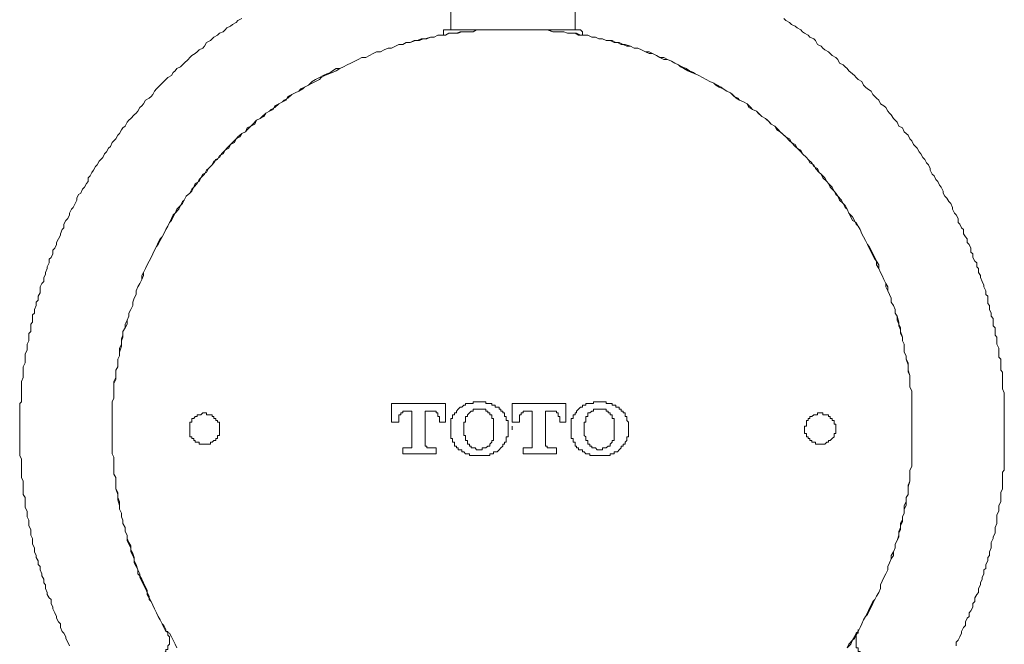
# Model space of a CAD drawing. Units: inches. Extents: x -861 to 344, y -803 to 55.
# Drawn here: x -656 to -606, y -274 to -243 of the extents above; entities that cross this region are included whole.
import ezdxf

# ---------------------------------------------------------------- set-up
doc = ezdxf.new("R2010")
doc.units = ezdxf.units.IN
doc.header["$MEASUREMENT"] = 0
doc.layers.add('图层 1', color=7, linetype='Continuous')

msp = doc.modelspace()

# ---------------------------------------------------------------- linework, layer by layer
at = {"layer": '图层 1', "color": 7, "lineweight": 9}
for points in [[(-633.81, -223.51), (-633.81, -243.105)], [(-627.555, -243.105), (-627.555, -223.51)], [(-644.342, -242.525), (-644.537, -242.625), (-644.626, -242.725), (-644.806, -242.825), (-644.906, -242.915), (-645.096, -243.005), (-645.186, -243.105), (-645.271, -243.205), (-645.466, -243.274), (-645.556, -243.364), (-645.751, -243.464), (-645.84, -243.544), (-645.925, -243.644), (-646.11, -243.744), (-646.215, -243.924), (-646.31, -244.024), (-646.49, -244.114), (-646.59, -244.214), (-646.685, -244.294), (-646.855, -244.394), (-646.955, -244.493), (-647.045, -244.593), (-647.244, -244.773), (-647.324, -244.863), (-647.424, -244.963), (-647.614, -245.053), (-647.704, -245.163), (-647.794, -245.253), (-647.884, -245.403), (-648.074, -245.503), (-648.164, -245.603), (-648.259, -245.703), (-648.353, -245.792), (-648.548, -245.982), (-648.643, -246.072), (-648.733, -246.182), (-648.818, -246.352), (-648.908, -246.452), (-649.003, -246.542), (-649.193, -246.632), (-649.288, -246.832), (-649.378, -246.922), (-649.478, -247.011), (-649.573, -247.201), (-649.662, -247.291), (-649.757, -247.371), (-649.937, -247.561), (-650.032, -247.651), (-650.122, -247.751), (-650.222, -247.951), (-650.327, -248.041), (-650.402, -248.131), (-650.497, -248.32), (-650.587, -248.4), (-650.687, -248.59), (-650.782, -248.68), (-650.871, -248.77), (-650.961, -248.97), (-651.051, -249.06), (-651.151, -249.25), (-651.251, -249.35), (-651.346, -249.529), (-651.436, -249.629), (-651.526, -249.709), (-651.626, -249.889), (-651.706, -249.979), (-651.806, -250.169), (-651.901, -250.279), (-651.986, -250.449), (-652.076, -250.549), (-652.076, -250.738), (-652.17, -250.838), (-652.27, -251.018), (-652.365, -251.118), (-652.455, -251.318), (-652.56, -251.398), (-652.645, -251.568), (-652.645, -251.668), (-652.735, -251.848), (-652.84, -252.047), (-652.915, -252.137), (-653.015, -252.327), (-653.015, -252.417), (-653.11, -252.607), (-653.2, -252.697), (-653.305, -252.887), (-653.305, -253.067), (-653.389, -253.157), (-653.474, -253.366), (-653.474, -253.436), (-653.574, -253.626), (-653.679, -253.806), (-653.679, -253.906), (-653.764, -254.096), (-653.854, -254.186), (-653.854, -254.386), (-653.944, -254.555), (-654.049, -254.645), (-654.049, -254.835), (-654.139, -255.025), (-654.139, -255.115), (-654.229, -255.315), (-654.229, -255.415), (-654.319, -255.575), (-654.319, -255.774), (-654.409, -255.864), (-654.504, -256.044), (-654.504, -256.234), (-654.504, -256.334), (-654.603, -256.504), (-654.603, -256.704), (-654.703, -256.804), (-654.703, -256.984), (-654.788, -257.183), (-654.788, -257.373), (-654.883, -257.453), (-654.883, -257.633), (-654.883, -257.813), (-654.968, -257.913), (-654.968, -258.103), (-654.968, -258.292), (-655.063, -258.392), (-655.063, -258.572), (-655.063, -258.762), (-655.158, -258.932), (-655.158, -259.022), (-655.158, -259.222), (-655.253, -259.412), (-655.253, -259.511), (-655.253, -259.681), (-655.253, -259.861), (-655.353, -260.061), (-655.353, -260.151), (-655.353, -260.341), (-655.353, -260.511), (-655.353, -260.601), (-655.438, -260.8), (-655.438, -260.99), (-655.438, -261.18), (-655.438, -261.28), (-655.438, -261.47), (-655.438, -261.64), (-655.438, -261.83), (-655.528, -261.92), (-655.528, -262.099), (-655.528, -262.299), (-655.528, -262.489), (-655.528, -262.569), (-655.528, -262.769), (-655.528, -262.949), (-655.528, -263.149), (-655.528, -263.239)], [(-608.35, -274.125), (-608.35, -273.94), (-608.256, -273.84), (-608.171, -273.67), (-608.081, -273.475), (-608.081, -273.39), (-607.986, -273.191), (-607.891, -273.091), (-607.891, -272.916), (-607.796, -272.716), (-607.701, -272.636), (-607.701, -272.461), (-607.611, -272.361), (-607.516, -272.166), (-607.516, -271.982), (-607.416, -271.882), (-607.416, -271.702), (-607.321, -271.527), (-607.231, -271.427), (-607.231, -271.237), (-607.136, -271.052), (-607.136, -270.952), (-607.051, -270.767), (-607.051, -270.673), (-606.962, -270.493), (-606.962, -270.298), (-606.867, -270.218), (-606.867, -270.018), (-606.767, -269.833), (-606.767, -269.663), (-606.677, -269.563), (-606.677, -269.384), (-606.587, -269.184), (-606.587, -269.084), (-606.587, -268.909), (-606.487, -268.719), (-606.487, -268.634), (-606.392, -268.444), (-606.392, -268.264), (-606.392, -268.165), (-606.307, -267.965), (-606.307, -267.79), (-606.307, -267.62), (-606.307, -267.52), (-606.202, -267.33), (-606.202, -267.145), (-606.202, -267.045), (-606.112, -266.866), (-606.112, -266.656), (-606.112, -266.496), (-606.112, -266.401), (-606.027, -266.211), (-606.027, -266.021), (-606.027, -265.821), (-606.027, -265.722), (-606.027, -265.567), (-606.027, -265.377), (-605.932, -265.277), (-605.932, -265.087), (-605.932, -264.912), (-605.932, -264.722), (-605.932, -264.612), (-605.932, -264.443), (-605.932, -264.243), (-605.932, -264.058), (-605.932, -263.958), (-605.932, -263.778), (-605.932, -263.598), (-605.932, -263.428), (-605.932, -263.328), (-605.932, -263.149), (-605.932, -262.949), (-605.932, -262.769), (-605.932, -262.669), (-605.932, -262.489), (-605.932, -262.299), (-605.932, -262.099), (-605.932, -261.999), (-605.932, -261.83), (-605.932, -261.64), (-605.932, -261.47), (-605.932, -261.37), (-606.027, -261.18), (-606.027, -260.99), (-606.027, -260.9), (-606.027, -260.701), (-606.027, -260.511), (-606.027, -260.341), (-606.112, -260.241), (-606.112, -260.061), (-606.112, -259.861), (-606.112, -259.681), (-606.202, -259.581), (-606.202, -259.412), (-606.202, -259.222), (-606.202, -259.132), (-606.307, -258.932), (-606.307, -258.762), (-606.307, -258.572), (-606.392, -258.472), (-606.392, -258.292), (-606.392, -258.103), (-606.487, -258.003), (-606.487, -257.813), (-606.487, -257.633), (-606.587, -257.523), (-606.587, -257.373), (-606.677, -257.183), (-606.677, -256.984), (-606.767, -256.884), (-606.767, -256.704), (-606.767, -256.504), (-606.867, -256.424), (-606.867, -256.234), (-606.962, -256.044), (-606.962, -255.954), (-607.051, -255.774), (-607.136, -255.575), (-607.136, -255.475), (-607.231, -255.315), (-607.231, -255.115), (-607.321, -255.025), (-607.321, -254.835), (-607.416, -254.745), (-607.516, -254.555), (-607.516, -254.386), (-607.611, -254.286), (-607.611, -254.096), (-607.701, -253.906), (-607.796, -253.806), (-607.796, -253.626), (-607.891, -253.526), (-607.986, -253.366), (-607.986, -253.157), (-608.081, -253.067), (-608.171, -252.887), (-608.256, -252.797), (-608.256, -252.607), (-608.35, -252.417), (-608.445, -252.327), (-608.54, -252.137), (-608.54, -252.047), (-608.63, -251.848), (-608.72, -251.748), (-608.825, -251.568), (-608.92, -251.468), (-609.005, -251.318), (-609.005, -251.218), (-609.105, -251.018), (-609.19, -250.928), (-609.285, -250.738), (-609.38, -250.639), (-609.465, -250.449), (-609.574, -250.359), (-609.669, -250.169), (-609.669, -250.079), (-609.754, -249.889), (-609.844, -249.799), (-609.934, -249.629), (-610.029, -249.529), (-610.129, -249.35), (-610.219, -249.25), (-610.314, -249.06), (-610.399, -248.97), (-610.499, -248.87), (-610.594, -248.68), (-610.689, -248.59), (-610.779, -248.4), (-610.873, -248.32), (-610.973, -248.23), (-611.053, -248.041), (-611.243, -247.951), (-611.328, -247.751), (-611.423, -247.651), (-611.518, -247.561), (-611.623, -247.371), (-611.718, -247.291), (-611.803, -247.201), (-611.908, -247.011), (-611.993, -246.922), (-612.177, -246.832), (-612.257, -246.632), (-612.362, -246.542), (-612.457, -246.452), (-612.547, -246.352), (-612.647, -246.182), (-612.822, -246.072), (-612.922, -245.982), (-613.022, -245.892), (-613.112, -245.703), (-613.291, -245.603), (-613.396, -245.503), (-613.486, -245.403), (-613.571, -245.313), (-613.761, -245.163), (-613.856, -245.053), (-613.951, -244.963), (-614.046, -244.863), (-614.236, -244.773), (-614.321, -244.593), (-614.411, -244.493), (-614.6, -244.394), (-614.705, -244.294), (-614.78, -244.214), (-614.975, -244.114), (-615.07, -244.024), (-615.16, -243.924), (-615.345, -243.834), (-615.44, -243.644), (-615.53, -243.544), (-615.725, -243.464), (-615.819, -243.364), (-615.999, -243.274), (-616.094, -243.205), (-616.189, -243.105), (-616.369, -243.005), (-616.464, -242.915), (-616.649, -242.825), (-616.754, -242.725), (-616.934, -242.625), (-617.034, -242.525)], [(-613.856, -274.22), (-613.666, -274.03), (-613.571, -273.84), (-613.486, -273.67), (-613.396, -273.475), (-613.291, -273.39), (-613.197, -273.191), (-613.112, -273.011), (-613.022, -272.816), (-612.922, -272.636), (-612.822, -272.461), (-612.732, -272.256), (-612.647, -272.076), (-612.547, -271.882), (-612.457, -271.792), (-612.362, -271.622), (-612.257, -271.427), (-612.177, -271.237), (-612.177, -271.052), (-612.082, -270.862), (-611.993, -270.673), (-611.908, -270.493), (-611.803, -270.298), (-611.803, -270.118), (-611.718, -269.933), (-611.623, -269.743), (-611.518, -269.563), (-611.518, -269.384), (-611.423, -269.184), (-611.423, -268.999), (-611.328, -268.809), (-611.243, -268.544), (-611.243, -268.354), (-611.153, -268.165), (-611.153, -267.965), (-611.053, -267.79), (-611.053, -267.62), (-610.973, -267.43), (-610.973, -267.24), (-610.873, -267.045), (-610.873, -266.866), (-610.873, -266.656), (-610.779, -266.496), (-610.779, -266.211), (-610.779, -266.021), (-610.689, -265.821), (-610.689, -265.637), (-610.689, -265.467), (-610.689, -265.277), (-610.594, -265.087), (-610.594, -264.912), (-610.594, -264.612), (-610.594, -264.443), (-610.594, -264.243), (-610.594, -264.058), (-610.594, -263.868), (-610.594, -263.678), (-610.594, -263.518), (-610.594, -263.239), (-610.594, -263.049), (-610.594, -262.859), (-610.594, -262.669), (-610.594, -262.489), (-610.594, -262.299), (-610.594, -262.099), (-610.594, -261.83), (-610.594, -261.64), (-610.594, -261.47), (-610.594, -261.28), (-610.689, -261.09), (-610.689, -260.9), (-610.689, -260.701), (-610.689, -260.511), (-610.779, -260.241), (-610.779, -260.061), (-610.779, -259.861), (-610.873, -259.681), (-610.873, -259.511), (-610.973, -259.322), (-610.973, -259.132), (-610.973, -258.932), (-611.053, -258.762), (-611.053, -258.572), (-611.153, -258.292), (-611.153, -258.103), (-611.243, -257.913), (-611.328, -257.713), (-611.328, -257.523), (-611.423, -257.373), (-611.423, -257.183), (-611.518, -256.984), (-611.623, -256.804), (-611.623, -256.604), (-611.718, -256.424), (-611.803, -256.234), (-611.908, -256.044), (-611.908, -255.864), (-611.993, -255.675), (-612.082, -255.475), (-612.177, -255.315), (-612.257, -255.115), (-612.362, -254.935), (-612.362, -254.745), (-612.457, -254.555), (-612.547, -254.386), (-612.647, -254.186), (-612.732, -254.006), (-612.822, -253.906), (-612.922, -253.706), (-613.022, -253.526), (-613.112, -253.366), (-613.197, -253.157), (-613.291, -252.977), (-613.396, -252.797), (-613.571, -252.697), (-613.666, -252.507), (-613.761, -252.327), (-613.856, -252.137), (-613.951, -251.948), (-614.046, -251.848), (-614.236, -251.668), (-614.321, -251.468), (-614.411, -251.318), (-614.501, -251.218), (-614.705, -251.018), (-614.78, -250.838), (-614.875, -250.738), (-615.07, -250.549), (-615.16, -250.359), (-615.255, -250.279), (-615.44, -250.079), (-615.53, -249.889), (-615.725, -249.799), (-615.819, -249.629), (-615.904, -249.529), (-616.094, -249.35), (-616.189, -249.16), (-616.369, -249.06), (-616.464, -248.87), (-616.649, -248.77), (-616.754, -248.59), (-616.934, -248.49), (-617.128, -248.32), (-617.218, -248.23), (-617.393, -248.131), (-617.483, -247.951), (-617.678, -247.851), (-617.863, -247.651), (-617.963, -247.561), (-618.148, -247.471), (-618.332, -247.291), (-618.417, -247.201), (-618.612, -247.111), (-618.802, -247.011), (-618.882, -246.832), (-619.077, -246.732), (-619.272, -246.632), (-619.447, -246.542), (-619.631, -246.352), (-619.731, -246.272), (-619.916, -246.182), (-620.101, -246.072), (-620.296, -245.982), (-620.471, -245.892), (-620.556, -245.792), (-620.761, -245.703), (-620.945, -245.603), (-621.13, -245.503), (-621.315, -245.403), (-621.5, -245.313), (-621.685, -245.253), (-621.875, -245.163), (-622.069, -245.053), (-622.244, -244.963), (-622.344, -244.863), (-622.529, -244.773), (-622.704, -244.683), (-622.899, -244.593), (-623.089, -244.493), (-623.279, -244.493), (-623.453, -244.394), (-623.648, -244.294), (-623.828, -244.214), (-624.013, -244.214), (-624.208, -244.114), (-624.388, -244.024), (-624.577, -244.024), (-624.767, -243.924), (-625.037, -243.834), (-625.232, -243.834), (-625.422, -243.744), (-625.592, -243.744), (-625.787, -243.644), (-625.981, -243.644), (-626.166, -243.544), (-626.351, -243.544), (-626.531, -243.464), (-626.711, -243.464), (-626.916, -243.364), (-627.09, -243.364), (-627.38, -243.364), (-627.555, -243.274), (-627.745, -243.274), (-627.93, -243.274), (-628.125, -243.205), (-628.314, -243.205), (-628.489, -243.205), (-628.679, -243.205), (-628.959, -243.105), (-629.154, -243.105), (-629.334, -243.105), (-629.509, -243.105), (-629.708, -243.105), (-629.898, -243.105), (-630.073, -243.105), (-630.263, -243.105), (-630.543, -243.105), (-630.728, -243.105), (-630.922, -243.105), (-631.107, -243.105), (-631.297, -243.105), (-631.482, -243.105), (-631.657, -243.105), (-631.952, -243.105), (-632.131, -243.105), (-632.321, -243.105), (-632.511, -243.105), (-632.691, -243.205), (-632.871, -243.205), (-633.071, -243.205), (-633.345, -243.205), (-633.525, -243.274), (-633.72, -243.274), (-633.905, -243.274), (-634.08, -243.364), (-634.28, -243.364), (-634.46, -243.364), (-634.644, -243.464), (-634.829, -243.464), (-635.109, -243.544), (-635.304, -243.544), (-635.489, -243.644), (-635.664, -243.644), (-635.858, -243.744), (-636.058, -243.744), (-636.233, -243.834), (-636.423, -243.834), (-636.598, -243.924), (-636.793, -244.024), (-636.973, -244.024), (-637.167, -244.114), (-637.352, -244.214), (-637.547, -244.214), (-637.717, -244.294), (-637.907, -244.394), (-638.097, -244.493), (-638.287, -244.493), (-638.476, -244.593), (-638.651, -244.683), (-638.846, -244.773), (-639.026, -244.863), (-639.211, -244.963), (-639.406, -245.053), (-639.595, -245.163), (-639.775, -245.253), (-639.955, -245.313), (-640.16, -245.403), (-640.335, -245.503), (-640.43, -245.603), (-640.62, -245.703), (-640.8, -245.792), (-640.984, -245.892), (-641.184, -245.982), (-641.364, -246.072), (-641.459, -246.182), (-641.644, -246.272), (-641.819, -246.352), (-642.014, -246.542), (-642.203, -246.632), (-642.293, -246.732), (-642.483, -246.832), (-642.678, -247.011), (-642.853, -247.111), (-642.943, -247.201), (-643.133, -247.291), (-643.318, -247.471), (-643.417, -247.561), (-643.602, -247.651), (-643.782, -247.851), (-643.882, -247.951), (-644.062, -248.131), (-644.157, -248.23), (-644.342, -248.32), (-644.537, -248.49), (-644.626, -248.59), (-644.806, -248.77), (-644.906, -248.87), (-645.096, -249.06), (-645.186, -249.16), (-645.366, -249.35), (-645.466, -249.529), (-645.651, -249.629), (-645.751, -249.799), (-645.84, -249.889), (-646.015, -250.079), (-646.11, -250.279), (-646.31, -250.359), (-646.4, -250.549), (-646.49, -250.738), (-646.685, -250.838), (-646.76, -251.018), (-646.855, -251.218), (-646.955, -251.318), (-647.144, -251.468), (-647.244, -251.668), (-647.324, -251.848), (-647.424, -251.948), (-647.614, -252.137), (-647.704, -252.327), (-647.794, -252.507), (-647.884, -252.697), (-647.979, -252.797), (-648.074, -252.977), (-648.164, -253.157), (-648.259, -253.366), (-648.353, -253.526), (-648.448, -253.706), (-648.548, -253.906), (-648.643, -254.006), (-648.733, -254.186), (-648.818, -254.386), (-648.908, -254.555), (-649.003, -254.745), (-649.103, -254.935), (-649.193, -255.115), (-649.288, -255.315), (-649.378, -255.475), (-649.378, -255.675), (-649.478, -255.864), (-649.573, -256.044), (-649.662, -256.234), (-649.662, -256.424), (-649.757, -256.604), (-649.837, -256.804), (-649.837, -256.984), (-649.937, -257.183), (-650.032, -257.373), (-650.032, -257.523), (-650.122, -257.713), (-650.222, -257.913), (-650.222, -258.103), (-650.327, -258.292), (-650.327, -258.572), (-650.402, -258.762), (-650.402, -258.932), (-650.497, -259.132), (-650.497, -259.322), (-650.497, -259.511), (-650.587, -259.681), (-650.587, -259.861), (-650.587, -260.061), (-650.687, -260.241), (-650.687, -260.511), (-650.687, -260.701), (-650.782, -260.9), (-650.782, -261.09), (-650.782, -261.28), (-650.782, -261.47), (-650.782, -261.64), (-650.871, -261.83), (-650.871, -262.099), (-650.871, -262.299), (-650.871, -262.489), (-650.871, -262.669), (-650.871, -262.859), (-650.871, -263.049), (-650.871, -263.239), (-650.871, -263.518), (-650.871, -263.678), (-650.871, -263.868), (-650.871, -264.058), (-650.871, -264.243), (-650.871, -264.443), (-650.782, -264.612), (-650.782, -264.912), (-650.782, -265.087), (-650.782, -265.277), (-650.782, -265.467), (-650.687, -265.637), (-650.687, -265.821), (-650.687, -266.021), (-650.687, -266.211), (-650.587, -266.496), (-650.587, -266.656), (-650.497, -266.866), (-650.497, -267.045), (-650.497, -267.24), (-650.402, -267.43), (-650.402, -267.62), (-650.327, -267.79), (-650.327, -267.965), (-650.222, -268.165), (-650.222, -268.354), (-650.122, -268.544), (-650.122, -268.809), (-650.032, -268.999), (-649.937, -269.184), (-649.937, -269.384), (-649.837, -269.563), (-649.757, -269.743), (-649.757, -269.933), (-649.662, -270.118), (-649.573, -270.298), (-649.478, -270.493), (-649.478, -270.673), (-649.378, -270.862), (-649.288, -271.052), (-649.193, -271.237), (-649.103, -271.427), (-649.003, -271.622), (-649.003, -271.792), (-648.908, -271.882), (-648.818, -272.076), (-648.733, -272.256), (-648.643, -272.461), (-648.548, -272.636), (-648.448, -272.816), (-648.353, -273.011), (-648.259, -273.191), (-648.164, -273.39), (-647.979, -273.475), (-647.884, -273.67), (-647.794, -273.84), (-647.704, -274.03), (-647.614, -274.22)], [(-613.856, -274.22), (-613.666, -274.03), (-613.571, -273.84), (-613.486, -273.67), (-613.396, -273.475), (-613.291, -273.39), (-613.197, -273.191), (-613.112, -273.011), (-613.022, -272.816), (-612.922, -272.636), (-612.822, -272.461), (-612.732, -272.256), (-612.647, -272.076), (-612.547, -271.882), (-612.457, -271.792), (-612.362, -271.622), (-612.257, -271.427), (-612.177, -271.237), (-612.177, -271.052), (-612.082, -270.862), (-611.993, -270.673), (-611.908, -270.493), (-611.803, -270.298), (-611.803, -270.118), (-611.718, -269.933), (-611.623, -269.743), (-611.518, -269.563), (-611.518, -269.384), (-611.423, -269.184), (-611.423, -268.999), (-611.328, -268.809), (-611.243, -268.544), (-611.243, -268.354), (-611.153, -268.165), (-611.153, -267.965), (-611.053, -267.79), (-611.053, -267.62), (-610.973, -267.43), (-610.973, -267.24), (-610.873, -267.045), (-610.873, -266.866), (-610.873, -266.656), (-610.779, -266.496), (-610.779, -266.211), (-610.779, -266.021), (-610.689, -265.821), (-610.689, -265.637), (-610.689, -265.467), (-610.689, -265.277), (-610.594, -265.087), (-610.594, -264.912), (-610.594, -264.612), (-610.594, -264.443), (-610.594, -264.243), (-610.594, -264.058), (-610.594, -263.868), (-610.594, -263.678), (-610.594, -263.518), (-610.594, -263.239), (-610.594, -263.049), (-610.594, -262.859), (-610.594, -262.669), (-610.594, -262.489), (-610.594, -262.299), (-610.594, -262.099), (-610.594, -261.83), (-610.594, -261.64), (-610.594, -261.47), (-610.594, -261.28), (-610.689, -261.09), (-610.689, -260.9), (-610.689, -260.701), (-610.689, -260.511), (-610.779, -260.241), (-610.779, -260.061), (-610.779, -259.861), (-610.873, -259.681), (-610.873, -259.511), (-610.973, -259.322), (-610.973, -259.132), (-610.973, -258.932), (-611.053, -258.762), (-611.053, -258.572), (-611.153, -258.292), (-611.153, -258.103), (-611.243, -257.913), (-611.328, -257.713), (-611.328, -257.523), (-611.423, -257.373), (-611.423, -257.183), (-611.518, -256.984), (-611.623, -256.804), (-611.623, -256.604), (-611.718, -256.424), (-611.803, -256.234), (-611.908, -256.044), (-611.908, -255.864), (-611.993, -255.675), (-612.082, -255.475), (-612.177, -255.315), (-612.257, -255.115), (-612.362, -254.935), (-612.362, -254.745), (-612.457, -254.555), (-612.547, -254.386), (-612.647, -254.186), (-612.732, -254.006), (-612.822, -253.906), (-612.922, -253.706), (-613.022, -253.526), (-613.112, -253.366), (-613.197, -253.157), (-613.291, -252.977), (-613.396, -252.797), (-613.571, -252.697), (-613.666, -252.507), (-613.761, -252.327), (-613.856, -252.137), (-613.951, -251.948), (-614.046, -251.848), (-614.236, -251.668), (-614.321, -251.468), (-614.411, -251.318), (-614.501, -251.218), (-614.705, -251.018), (-614.78, -250.838), (-614.875, -250.738), (-615.07, -250.549), (-615.16, -250.359), (-615.255, -250.279), (-615.44, -250.079), (-615.53, -249.889), (-615.725, -249.799), (-615.819, -249.629), (-615.904, -249.529), (-616.094, -249.35), (-616.189, -249.16), (-616.369, -249.06), (-616.464, -248.87), (-616.649, -248.77), (-616.754, -248.59), (-616.934, -248.49), (-617.128, -248.32), (-617.218, -248.23), (-617.393, -248.131), (-617.483, -247.951), (-617.678, -247.851), (-617.863, -247.651), (-617.963, -247.561), (-618.148, -247.471), (-618.332, -247.291), (-618.417, -247.201), (-618.612, -247.111), (-618.802, -247.011), (-618.882, -246.832), (-619.077, -246.732), (-619.272, -246.632), (-619.447, -246.542), (-619.631, -246.352), (-619.731, -246.272), (-619.916, -246.182), (-620.101, -246.072), (-620.296, -245.982), (-620.471, -245.892), (-620.556, -245.792), (-620.761, -245.703), (-620.945, -245.603), (-621.13, -245.503), (-621.315, -245.403), (-621.5, -245.313), (-621.685, -245.253), (-621.875, -245.163), (-622.069, -245.053), (-622.244, -244.963), (-622.344, -244.863), (-622.529, -244.773), (-622.704, -244.683), (-622.899, -244.593), (-623.089, -244.493), (-623.279, -244.493), (-623.453, -244.394), (-623.648, -244.294), (-623.828, -244.214), (-624.013, -244.214), (-624.208, -244.114), (-624.388, -244.024), (-624.577, -244.024), (-624.767, -243.924), (-625.037, -243.834), (-625.232, -243.834), (-625.422, -243.744), (-625.592, -243.744), (-625.787, -243.644), (-625.981, -243.644), (-626.166, -243.544), (-626.351, -243.544), (-626.531, -243.464), (-626.711, -243.464), (-626.916, -243.364), (-627.09, -243.364), (-627.38, -243.364), (-627.555, -243.274), (-627.745, -243.274), (-627.93, -243.274), (-628.125, -243.205), (-628.314, -243.205), (-628.489, -243.205), (-628.679, -243.205), (-628.959, -243.105), (-629.154, -243.105), (-629.334, -243.105), (-629.509, -243.105), (-629.708, -243.105), (-629.898, -243.105), (-630.073, -243.105), (-630.263, -243.105), (-630.543, -243.105), (-630.728, -243.105), (-630.922, -243.105), (-631.107, -243.105), (-631.297, -243.105), (-631.482, -243.105), (-631.657, -243.105), (-631.952, -243.105), (-632.131, -243.105), (-632.321, -243.105), (-632.511, -243.105), (-632.691, -243.205), (-632.871, -243.205), (-633.071, -243.205), (-633.345, -243.205), (-633.525, -243.274), (-633.72, -243.274), (-633.905, -243.274), (-634.08, -243.364), (-634.28, -243.364), (-634.46, -243.364), (-634.644, -243.464), (-634.829, -243.464), (-635.109, -243.544), (-635.304, -243.544), (-635.489, -243.644), (-635.664, -243.644), (-635.858, -243.744), (-636.058, -243.744), (-636.233, -243.834), (-636.423, -243.834), (-636.598, -243.924), (-636.793, -244.024), (-636.973, -244.024), (-637.167, -244.114), (-637.352, -244.214), (-637.547, -244.214), (-637.717, -244.294), (-637.907, -244.394), (-638.097, -244.493), (-638.287, -244.493), (-638.476, -244.593), (-638.651, -244.683), (-638.846, -244.773), (-639.026, -244.863), (-639.211, -244.963), (-639.406, -245.053), (-639.595, -245.163), (-639.775, -245.253), (-639.955, -245.313), (-640.16, -245.403), (-640.335, -245.503), (-640.43, -245.603), (-640.62, -245.703), (-640.8, -245.792), (-640.984, -245.892), (-641.184, -245.982), (-641.364, -246.072), (-641.459, -246.182), (-641.644, -246.272), (-641.819, -246.352), (-642.014, -246.542), (-642.203, -246.632), (-642.293, -246.732), (-642.483, -246.832), (-642.678, -247.011), (-642.853, -247.111), (-642.943, -247.201), (-643.133, -247.291), (-643.318, -247.471), (-643.417, -247.561), (-643.602, -247.651), (-643.782, -247.851), (-643.882, -247.951), (-644.062, -248.131), (-644.157, -248.23), (-644.342, -248.32), (-644.537, -248.49), (-644.626, -248.59), (-644.806, -248.77), (-644.906, -248.87), (-645.096, -249.06), (-645.186, -249.16), (-645.366, -249.35), (-645.466, -249.529), (-645.651, -249.629), (-645.751, -249.799), (-645.84, -249.889), (-646.015, -250.079), (-646.11, -250.279), (-646.31, -250.359), (-646.4, -250.549), (-646.49, -250.738), (-646.685, -250.838), (-646.76, -251.018), (-646.855, -251.218), (-646.955, -251.318), (-647.144, -251.468), (-647.244, -251.668), (-647.324, -251.848), (-647.424, -251.948), (-647.614, -252.137), (-647.704, -252.327), (-647.794, -252.507), (-647.884, -252.697), (-647.979, -252.797), (-648.074, -252.977), (-648.164, -253.157), (-648.259, -253.366), (-648.353, -253.526), (-648.448, -253.706), (-648.548, -253.906), (-648.643, -254.006), (-648.733, -254.186), (-648.818, -254.386), (-648.908, -254.555), (-649.003, -254.745), (-649.103, -254.935), (-649.193, -255.115), (-649.288, -255.315), (-649.378, -255.475), (-649.378, -255.675), (-649.478, -255.864), (-649.573, -256.044), (-649.662, -256.234), (-649.662, -256.424), (-649.757, -256.604), (-649.837, -256.804), (-649.837, -256.984), (-649.937, -257.183), (-650.032, -257.373), (-650.032, -257.523), (-650.122, -257.713), (-650.222, -257.913), (-650.222, -258.103), (-650.327, -258.292), (-650.327, -258.572), (-650.402, -258.762), (-650.402, -258.932), (-650.497, -259.132), (-650.497, -259.322), (-650.497, -259.511), (-650.587, -259.681), (-650.587, -259.861), (-650.587, -260.061), (-650.687, -260.241), (-650.687, -260.511), (-650.687, -260.701), (-650.782, -260.9), (-650.782, -261.09), (-650.782, -261.28), (-650.782, -261.47), (-650.782, -261.64), (-650.871, -261.83), (-650.871, -262.099), (-650.871, -262.299), (-650.871, -262.489), (-650.871, -262.669), (-650.871, -262.859), (-650.871, -263.049), (-650.871, -263.239), (-650.871, -263.518), (-650.871, -263.678), (-650.871, -263.868), (-650.871, -264.058), (-650.871, -264.243), (-650.871, -264.443), (-650.782, -264.612), (-650.782, -264.912), (-650.782, -265.087), (-650.782, -265.277), (-650.782, -265.467), (-650.687, -265.637), (-650.687, -265.821), (-650.687, -266.021), (-650.687, -266.211), (-650.587, -266.496), (-650.587, -266.656), (-650.497, -266.866), (-650.497, -267.045), (-650.497, -267.24), (-650.402, -267.43), (-650.402, -267.62), (-650.327, -267.79), (-650.327, -267.965), (-650.222, -268.165), (-650.222, -268.354), (-650.122, -268.544), (-650.122, -268.809), (-650.032, -268.999), (-649.937, -269.184), (-649.937, -269.384), (-649.837, -269.563), (-649.757, -269.743), (-649.757, -269.933), (-649.662, -270.118), (-649.573, -270.298), (-649.478, -270.493), (-649.478, -270.673), (-649.378, -270.862), (-649.288, -271.052), (-649.193, -271.237), (-649.103, -271.427), (-649.003, -271.622), (-649.003, -271.792), (-648.908, -271.882), (-648.818, -272.076), (-648.733, -272.256), (-648.643, -272.461), (-648.548, -272.636), (-648.448, -272.816), (-648.353, -273.011), (-648.259, -273.191), (-648.164, -273.39), (-647.979, -273.475), (-647.884, -273.67), (-647.794, -273.84), (-647.704, -274.03), (-647.614, -274.22)], [(-613.856, -274.22), (-613.761, -274.03), (-613.571, -273.84), (-613.486, -273.75), (-613.396, -273.575), (-613.291, -273.39), (-613.197, -273.191), (-613.112, -273.011), (-613.022, -272.816), (-612.922, -272.636), (-612.822, -272.541), (-612.732, -272.361), (-612.647, -272.166), (-612.547, -271.982), (-612.457, -271.792), (-612.362, -271.622), (-612.257, -271.427), (-612.177, -271.237), (-612.177, -271.052), (-612.082, -270.862), (-611.993, -270.673), (-611.908, -270.493), (-611.803, -270.298), (-611.803, -270.118), (-611.718, -269.933), (-611.623, -269.743), (-611.623, -269.563), (-611.518, -269.384), (-611.423, -269.184), (-611.423, -268.999), (-611.328, -268.809), (-611.243, -268.634), (-611.243, -268.444), (-611.153, -268.264), (-611.153, -268.075), (-611.053, -267.87), (-611.053, -267.62), (-610.973, -267.43), (-610.973, -267.24), (-610.973, -267.045), (-610.873, -266.866), (-610.873, -266.656), (-610.779, -266.496), (-610.779, -266.301), (-610.779, -266.111), (-610.689, -265.821), (-610.689, -265.637), (-610.689, -265.467), (-610.689, -265.277), (-610.594, -265.087), (-610.594, -264.912), (-610.594, -264.722), (-610.594, -264.532), (-610.594, -264.243), (-610.594, -264.058), (-610.594, -263.868), (-610.594, -263.678), (-610.594, -263.518), (-610.594, -263.328), (-610.594, -263.149), (-610.594, -262.859), (-610.594, -262.669), (-610.594, -262.489), (-610.594, -262.299), (-610.594, -262.099), (-610.594, -261.92), (-610.594, -261.73), (-610.594, -261.56), (-610.594, -261.28), (-610.689, -261.09), (-610.689, -260.9), (-610.689, -260.701), (-610.689, -260.511), (-610.779, -260.341), (-610.779, -260.151), (-610.779, -259.961), (-610.873, -259.681), (-610.873, -259.511), (-610.973, -259.322), (-610.973, -259.132), (-610.973, -258.932), (-611.053, -258.762), (-611.053, -258.572), (-611.153, -258.392), (-611.153, -258.203), (-611.243, -258.003), (-611.243, -257.813), (-611.328, -257.523), (-611.423, -257.373), (-611.423, -257.183), (-611.518, -256.984), (-611.623, -256.804), (-611.623, -256.604), (-611.718, -256.424), (-611.803, -256.234), (-611.803, -256.044), (-611.908, -255.864), (-611.993, -255.675), (-612.082, -255.475), (-612.177, -255.315), (-612.257, -255.115), (-612.257, -254.935), (-612.362, -254.745), (-612.457, -254.645), (-612.547, -254.456), (-612.647, -254.286), (-612.732, -254.096), (-612.822, -253.906), (-612.922, -253.706), (-613.022, -253.526), (-613.112, -253.366), (-613.197, -253.157), (-613.291, -252.977), (-613.396, -252.887), (-613.486, -252.697), (-613.571, -252.507), (-613.761, -252.327), (-613.856, -252.137), (-613.951, -252.047), (-614.046, -251.848), (-614.141, -251.668), (-614.321, -251.468), (-614.411, -251.398), (-614.501, -251.218), (-614.6, -251.018), (-614.78, -250.838), (-614.875, -250.738), (-614.975, -250.549), (-615.16, -250.359), (-615.255, -250.279), (-615.345, -250.079), (-615.53, -249.979), (-615.63, -249.799), (-615.819, -249.629), (-615.904, -249.529), (-616.094, -249.35), (-616.189, -249.25), (-616.369, -249.06), (-616.464, -248.97), (-616.649, -248.77), (-616.754, -248.68), (-616.934, -248.49), (-617.034, -248.4), (-617.218, -248.23), (-617.298, -248.131), (-617.483, -247.951), (-617.678, -247.851), (-617.768, -247.751), (-617.963, -247.561), (-618.148, -247.471), (-618.238, -247.371), (-618.417, -247.201), (-618.612, -247.111), (-618.707, -247.011), (-618.882, -246.832), (-619.077, -246.732), (-619.272, -246.632), (-619.347, -246.542), (-619.547, -246.452), (-619.731, -246.272), (-619.916, -246.182), (-620.101, -246.072), (-620.201, -245.982), (-620.381, -245.892), (-620.556, -245.792), (-620.761, -245.703), (-620.945, -245.603), (-621.13, -245.503), (-621.315, -245.403), (-621.5, -245.313), (-621.59, -245.253), (-621.79, -245.163), (-621.965, -245.053), (-622.154, -244.963), (-622.344, -244.863), (-622.529, -244.773), (-622.704, -244.683), (-622.899, -244.593), (-623.089, -244.593), (-623.279, -244.493), (-623.453, -244.394), (-623.648, -244.294), (-623.828, -244.294), (-624.013, -244.214), (-624.208, -244.114), (-624.388, -244.024), (-624.577, -244.024), (-624.767, -243.924), (-624.952, -243.924), (-625.137, -243.834), (-625.332, -243.744), (-625.502, -243.744), (-625.692, -243.644), (-625.981, -243.644), (-626.166, -243.544), (-626.351, -243.544), (-626.531, -243.464), (-626.711, -243.464), (-626.916, -243.364), (-627.09, -243.364), (-627.285, -243.364), (-627.475, -243.274), (-627.65, -243.274), (-627.93, -243.274), (-628.125, -243.205), (-628.314, -243.205), (-628.489, -243.205), (-628.679, -243.205), (-628.864, -243.105), (-629.049, -243.105), (-629.244, -243.105), (-629.509, -243.105), (-629.708, -243.105), (-629.898, -243.105), (-630.073, -243.105), (-630.263, -243.105), (-630.453, -243.105), (-630.638, -243.105), (-630.922, -243.105), (-631.107, -243.105), (-631.297, -243.105), (-631.482, -243.105), (-631.657, -243.105), (-631.847, -243.105), (-632.047, -243.105), (-632.321, -243.105), (-632.511, -243.105), (-632.691, -243.205), (-632.871, -243.205), (-633.071, -243.205), (-633.251, -243.205), (-633.44, -243.274), (-633.62, -243.274), (-633.905, -243.274), (-634.08, -243.364), (-634.28, -243.364), (-634.46, -243.364), (-634.644, -243.464), (-634.829, -243.464), (-635.024, -243.544), (-635.204, -243.544), (-635.394, -243.644), (-635.584, -243.644), (-635.858, -243.744), (-636.058, -243.744), (-636.233, -243.834), (-636.423, -243.834), (-636.598, -243.924), (-636.793, -244.024), (-636.973, -244.024), (-637.167, -244.114), (-637.352, -244.214), (-637.547, -244.214), (-637.717, -244.294), (-637.907, -244.394), (-638.097, -244.493), (-638.287, -244.493), (-638.476, -244.593), (-638.651, -244.683), (-638.846, -244.773), (-639.026, -244.863), (-639.211, -244.963), (-639.406, -245.053), (-639.595, -245.053), (-639.775, -245.163), (-639.87, -245.253), (-640.06, -245.313), (-640.235, -245.403), (-640.43, -245.503), (-640.62, -245.603), (-640.8, -245.703), (-640.984, -245.892), (-641.184, -245.982), (-641.274, -246.072), (-641.459, -246.182), (-641.644, -246.272), (-641.819, -246.352), (-642.014, -246.452), (-642.113, -246.632), (-642.293, -246.732), (-642.483, -246.832), (-642.678, -246.922), (-642.753, -247.111), (-642.943, -247.201), (-643.133, -247.291), (-643.228, -247.471), (-643.417, -247.561), (-643.602, -247.651), (-643.687, -247.851), (-643.882, -247.951), (-644.062, -248.041), (-644.157, -248.23), (-644.342, -248.32), (-644.437, -248.49), (-644.626, -248.59), (-644.716, -248.77), (-644.906, -248.87), (-644.996, -249.06), (-645.186, -249.16), (-645.271, -249.35), (-645.466, -249.43), (-645.556, -249.629), (-645.751, -249.709), (-645.84, -249.889), (-646.015, -250.079), (-646.11, -250.169), (-646.215, -250.359), (-646.4, -250.549), (-646.49, -250.639), (-646.59, -250.838), (-646.76, -251.018), (-646.855, -251.118), (-646.955, -251.318), (-647.144, -251.468), (-647.244, -251.668), (-647.324, -251.748), (-647.424, -251.948), (-647.514, -252.137), (-647.704, -252.327), (-647.794, -252.417), (-647.884, -252.607), (-647.979, -252.797), (-648.074, -252.977), (-648.164, -253.157), (-648.259, -253.366), (-648.353, -253.526), (-648.448, -253.626), (-648.548, -253.806), (-648.643, -254.006), (-648.733, -254.186), (-648.818, -254.386), (-648.908, -254.555), (-649.003, -254.745), (-649.103, -254.935), (-649.193, -255.115), (-649.288, -255.315), (-649.288, -255.475), (-649.378, -255.675), (-649.478, -255.864), (-649.573, -256.044), (-649.662, -256.234), (-649.662, -256.424), (-649.757, -256.604), (-649.837, -256.804), (-649.837, -256.984), (-649.937, -257.183), (-650.032, -257.373), (-650.032, -257.523), (-650.122, -257.713), (-650.122, -257.913), (-650.222, -258.103), (-650.327, -258.292), (-650.327, -258.472), (-650.402, -258.662), (-650.402, -258.852), (-650.402, -259.022), (-650.497, -259.322), (-650.497, -259.511), (-650.587, -259.681), (-650.587, -259.861), (-650.587, -260.061), (-650.687, -260.241), (-650.687, -260.441), (-650.687, -260.601), (-650.782, -260.8), (-650.782, -261.09), (-650.782, -261.28), (-650.782, -261.47), (-650.782, -261.64), (-650.871, -261.83), (-650.871, -261.999), (-650.871, -262.199), (-650.871, -262.489), (-650.871, -262.669), (-650.871, -262.859), (-650.871, -263.049), (-650.871, -263.239), (-650.871, -263.428), (-650.871, -263.598), (-650.871, -263.868), (-650.871, -264.058), (-650.871, -264.243), (-650.871, -264.443), (-650.782, -264.612), (-650.782, -264.812), (-650.782, -264.997), (-650.782, -265.177), (-650.782, -265.467), (-650.687, -265.637), (-650.687, -265.821), (-650.687, -266.021), (-650.687, -266.211), (-650.587, -266.401), (-650.587, -266.586), (-650.587, -266.766), (-650.497, -267.045), (-650.497, -267.24), (-650.402, -267.43), (-650.402, -267.62), (-650.327, -267.79), (-650.327, -267.965), (-650.222, -268.165), (-650.222, -268.354), (-650.122, -268.544), (-650.122, -268.719), (-650.032, -268.909), (-649.937, -269.084), (-649.937, -269.294), (-649.837, -269.474), (-649.757, -269.663), (-649.757, -269.833), (-649.662, -270.018), (-649.573, -270.298), (-649.573, -270.493), (-649.478, -270.593), (-649.378, -270.767), (-649.288, -270.952), (-649.193, -271.147), (-649.103, -271.327), (-649.103, -271.527), (-649.003, -271.702), (-648.908, -271.882), (-648.818, -272.076), (-648.733, -272.256), (-648.643, -272.461), (-648.548, -272.636), (-648.448, -272.816), (-648.353, -273.011), (-648.259, -273.091), (-648.164, -273.29)], [(-633.995, -243.105), (-634.08, -243.105), (-634.175, -243.105), (-634.175, -243.205), (-634.175, -243.274)], [(-634.175, -243.274), (-634.175, -243.364)], [(-627.38, -243.105), (-633.995, -243.105)], [(-627.185, -243.274), (-627.185, -243.205), (-627.285, -243.105), (-627.38, -243.105)], [(-627.185, -243.364), (-627.185, -243.274)], [(-655.528, -263.239), (-655.528, -263.428), (-655.528, -263.598), (-655.528, -263.678), (-655.528, -263.868), (-655.528, -264.058), (-655.528, -264.243), (-655.528, -264.343), (-655.528, -264.532), (-655.438, -264.722), (-655.438, -264.912), (-655.438, -264.997), (-655.438, -265.177), (-655.438, -265.377), (-655.438, -265.567), (-655.438, -265.637), (-655.353, -265.821), (-655.353, -266.021), (-655.353, -266.211), (-655.353, -266.301), (-655.353, -266.496), (-655.253, -266.656), (-655.253, -266.766), (-655.253, -266.956), (-655.253, -267.145), (-655.158, -267.33), (-655.158, -267.43), (-655.158, -267.62), (-655.063, -267.79), (-655.063, -267.965), (-655.063, -268.075), (-654.968, -268.264), (-654.968, -268.444), (-654.968, -268.544), (-654.883, -268.719), (-654.883, -268.909), (-654.883, -268.999), (-654.788, -269.184), (-654.788, -269.384), (-654.703, -269.563), (-654.703, -269.663), (-654.603, -269.833), (-654.603, -270.018), (-654.504, -270.118), (-654.504, -270.298), (-654.409, -270.493), (-654.409, -270.593), (-654.319, -270.767), (-654.319, -270.952), (-654.229, -271.052), (-654.229, -271.237), (-654.139, -271.427), (-654.139, -271.527), (-654.049, -271.702), (-653.944, -271.792), (-653.944, -271.982), (-653.854, -272.166), (-653.854, -272.256), (-653.764, -272.461), (-653.679, -272.636), (-653.679, -272.716), (-653.574, -272.916), (-653.474, -273.011), (-653.474, -273.191), (-653.389, -273.39), (-653.305, -273.475), (-653.2, -273.67), (-653.2, -273.75), (-653.11, -273.94), (-653.015, -274.125)], [(-648.353, -274.594), (-648.259, -274.594), (-648.259, -274.5), (-648.164, -274.405), (-648.164, -274.31), (-648.074, -274.31), (-648.074, -274.22), (-648.074, -274.125), (-647.979, -274.03), (-647.979, -273.94), (-647.979, -273.84), (-647.979, -273.75), (-647.979, -273.67), (-648.074, -273.575), (-648.074, -273.475), (-648.074, -273.39), (-648.164, -273.39), (-648.164, -273.29)], [(-613.291, -273.29), (-613.291, -273.39), (-613.291, -273.475), (-613.396, -273.475), (-613.396, -273.575), (-613.396, -273.67), (-613.396, -273.75), (-613.396, -273.84), (-613.396, -273.94), (-613.396, -274.03), (-613.396, -274.125), (-613.396, -274.22), (-613.291, -274.22), (-613.291, -274.31), (-613.291, -274.405), (-613.197, -274.405), (-613.197, -274.5), (-613.112, -274.5), (-613.112, -274.594), (-613.022, -274.594)]]:
    msp.add_lwpolyline(points, dxfattribs=at)
at = {"layer": '图层 1', "color": 7, "lineweight": 5}
for points in [[(-632.406, -261.83), (-632.511, -261.83), (-632.586, -261.83), (-632.691, -261.83), (-632.691, -261.92), (-632.781, -261.92), (-632.871, -261.92), (-632.971, -261.92), (-633.071, -261.92), (-633.071, -261.999), (-633.156, -261.999), (-633.251, -262.099), (-633.345, -262.099), (-633.44, -262.199)], [(-631.382, -262.199), (-631.382, -262.099), (-631.482, -262.099), (-631.572, -262.099), (-631.572, -261.999), (-631.657, -261.999), (-631.747, -261.999), (-631.747, -261.92), (-631.847, -261.92), (-631.952, -261.92), (-632.047, -261.92), (-632.047, -261.83), (-632.131, -261.83), (-632.231, -261.83), (-632.321, -261.83), (-632.406, -261.83)], [(-626.351, -261.83), (-626.441, -261.83), (-626.531, -261.83), (-626.626, -261.83), (-626.626, -261.92), (-626.711, -261.92), (-626.816, -261.92), (-626.916, -261.92), (-627.006, -261.92), (-627.006, -261.999), (-627.09, -261.999), (-627.185, -261.999), (-627.185, -262.099), (-627.285, -262.099), (-627.38, -262.199)], [(-625.332, -262.199), (-625.332, -262.099), (-625.422, -262.099), (-625.502, -262.099), (-625.502, -261.999), (-625.592, -261.999), (-625.692, -261.999), (-625.692, -261.92), (-625.787, -261.92), (-625.886, -261.92), (-625.981, -261.92), (-625.981, -261.83), (-626.071, -261.83), (-626.166, -261.83), (-626.261, -261.83), (-626.351, -261.83)], [(-634.08, -261.92), (-636.793, -261.92)], [(-636.793, -261.92), (-636.793, -262.859)], [(-636.423, -262.769), (-636.423, -262.669), (-636.423, -262.569), (-636.423, -262.489), (-636.323, -262.489), (-636.323, -262.389), (-636.233, -262.389), (-636.233, -262.299), (-636.143, -262.299), (-636.058, -262.299)], [(-636.058, -262.299), (-635.769, -262.299)], [(-635.769, -262.299), (-635.769, -263.958)], [(-635.109, -263.958), (-635.109, -262.299)], [(-635.109, -262.299), (-634.829, -262.299)], [(-634.829, -262.299), (-634.739, -262.299), (-634.644, -262.299), (-634.555, -262.299), (-634.555, -262.389), (-634.46, -262.389), (-634.46, -262.489), (-634.46, -262.569), (-634.375, -262.569), (-634.375, -262.669), (-634.375, -262.769)], [(-634.08, -262.859), (-634.08, -261.92)], [(-633.44, -262.199), (-633.525, -262.299), (-633.525, -262.389), (-633.62, -262.389), (-633.62, -262.489), (-633.72, -262.489), (-633.72, -262.569), (-633.72, -262.669), (-633.81, -262.669), (-633.81, -262.769), (-633.81, -262.859), (-633.81, -262.949), (-633.81, -263.049), (-633.81, -263.149)], [(-632.406, -262.199), (-632.511, -262.199), (-632.586, -262.199), (-632.691, -262.199), (-632.691, -262.299), (-632.781, -262.299), (-632.871, -262.389)], [(-631.847, -262.389), (-631.952, -262.389), (-631.952, -262.299), (-632.047, -262.299), (-632.047, -262.199), (-632.131, -262.199), (-632.231, -262.199), (-632.321, -262.199), (-632.406, -262.199)], [(-630.922, -263.149), (-630.922, -263.049), (-630.922, -262.949), (-630.922, -262.859), (-630.922, -262.769), (-631.017, -262.769), (-631.017, -262.669), (-631.017, -262.569), (-631.107, -262.569), (-631.107, -262.489), (-631.107, -262.389), (-631.197, -262.389), (-631.197, -262.299), (-631.297, -262.299), (-631.297, -262.199), (-631.382, -262.199)], [(-628.025, -261.92), (-630.728, -261.92)], [(-630.728, -261.92), (-630.728, -262.859)], [(-630.358, -262.769), (-630.358, -262.669), (-630.358, -262.569), (-630.358, -262.489), (-630.263, -262.489), (-630.263, -262.389), (-630.168, -262.389), (-630.168, -262.299), (-630.073, -262.299), (-629.993, -262.299)], [(-629.993, -262.299), (-629.708, -262.299)], [(-629.708, -262.299), (-629.708, -263.958)], [(-629.049, -263.958), (-629.049, -262.299)], [(-629.049, -262.299), (-628.774, -262.299)], [(-628.774, -262.299), (-628.679, -262.299), (-628.589, -262.299), (-628.489, -262.299), (-628.489, -262.389), (-628.399, -262.389), (-628.399, -262.489), (-628.399, -262.569), (-628.314, -262.569), (-628.314, -262.669), (-628.314, -262.769)], [(-628.025, -262.859), (-628.025, -261.92)], [(-627.38, -262.199), (-627.475, -262.299), (-627.475, -262.389), (-627.555, -262.389), (-627.555, -262.489), (-627.65, -262.489), (-627.65, -262.569), (-627.65, -262.669), (-627.745, -262.669), (-627.745, -262.769), (-627.745, -262.859), (-627.745, -262.949), (-627.745, -263.049), (-627.745, -263.149)], [(-626.351, -262.199), (-626.441, -262.199), (-626.531, -262.199), (-626.626, -262.199), (-626.626, -262.299), (-626.711, -262.299), (-626.816, -262.389), (-626.916, -262.389)], [(-625.787, -262.389), (-625.886, -262.389), (-625.886, -262.299), (-625.981, -262.299), (-625.981, -262.199), (-626.071, -262.199), (-626.166, -262.199), (-626.261, -262.199), (-626.351, -262.199)], [(-624.867, -263.149), (-624.867, -263.049), (-624.867, -262.949), (-624.867, -262.859), (-624.952, -262.769), (-624.952, -262.669), (-624.952, -262.569), (-625.037, -262.569), (-625.037, -262.489), (-625.037, -262.389), (-625.137, -262.389), (-625.137, -262.299), (-625.232, -262.299), (-625.232, -262.199), (-625.332, -262.199)], [(-646.215, -262.389), (-646.31, -262.389), (-646.4, -262.489), (-646.49, -262.489), (-646.59, -262.489), (-646.59, -262.569), (-646.685, -262.569), (-646.76, -262.669), (-646.855, -262.669), (-646.855, -262.769), (-646.855, -262.859), (-646.955, -262.859), (-646.955, -262.949), (-646.955, -263.049), (-646.955, -263.149), (-646.955, -263.239), (-646.955, -263.328), (-646.955, -263.428), (-646.955, -263.518), (-646.955, -263.598), (-646.855, -263.598), (-646.855, -263.678), (-646.76, -263.678), (-646.76, -263.778), (-646.685, -263.778), (-646.685, -263.868), (-646.59, -263.868), (-646.49, -263.868), (-646.49, -263.958), (-646.4, -263.958), (-646.31, -263.958), (-646.215, -263.958), (-646.11, -263.958), (-646.015, -263.958), (-645.925, -263.958), (-645.925, -263.868), (-645.84, -263.868), (-645.751, -263.778), (-645.651, -263.778), (-645.651, -263.678), (-645.556, -263.678), (-645.556, -263.598), (-645.556, -263.518), (-645.466, -263.518), (-645.466, -263.428), (-645.466, -263.328), (-645.466, -263.239), (-645.466, -263.149), (-645.466, -263.049), (-645.466, -262.949), (-645.466, -262.859), (-645.556, -262.859), (-645.556, -262.769), (-645.651, -262.769), (-645.651, -262.669), (-645.751, -262.669), (-645.751, -262.569), (-645.84, -262.569), (-645.84, -262.489), (-645.925, -262.489), (-646.015, -262.489), (-646.11, -262.489), (-646.11, -262.389), (-646.215, -262.389), (-646.215, -262.389)], [(-636.423, -262.859), (-636.423, -262.769)], [(-634.375, -262.769), (-634.375, -262.859)], [(-632.871, -262.389), (-632.971, -262.489), (-632.971, -262.569), (-633.071, -262.569), (-633.071, -262.669), (-633.071, -262.769), (-633.071, -262.859), (-633.156, -262.859), (-633.156, -262.949), (-633.156, -263.049), (-633.156, -263.149)], [(-631.657, -263.149), (-631.657, -263.049), (-631.657, -262.949), (-631.657, -262.859), (-631.657, -262.769), (-631.657, -262.669), (-631.747, -262.669), (-631.747, -262.569), (-631.747, -262.489), (-631.847, -262.489), (-631.847, -262.389)], [(-630.358, -262.859), (-630.358, -262.769)], [(-628.314, -262.769), (-628.314, -262.859)], [(-626.916, -262.389), (-626.916, -262.489), (-626.916, -262.569), (-627.006, -262.569), (-627.006, -262.669), (-627.006, -262.769), (-627.006, -262.859), (-627.09, -262.859), (-627.09, -262.949), (-627.09, -263.049), (-627.09, -263.149)], [(-625.592, -263.149), (-625.592, -263.049), (-625.592, -262.949), (-625.592, -262.859), (-625.592, -262.769), (-625.592, -262.669), (-625.692, -262.669), (-625.692, -262.569), (-625.692, -262.489), (-625.787, -262.489), (-625.787, -262.389)], [(-615.16, -262.389), (-615.255, -262.389), (-615.345, -262.389), (-615.345, -262.489), (-615.44, -262.489), (-615.53, -262.489), (-615.63, -262.569), (-615.725, -262.569), (-615.725, -262.669), (-615.819, -262.669), (-615.819, -262.769), (-615.904, -262.769), (-615.904, -262.859), (-615.904, -262.949), (-615.904, -263.049), (-615.999, -263.049), (-615.999, -263.149), (-615.999, -263.239), (-615.999, -263.328), (-615.999, -263.428), (-615.904, -263.428), (-615.904, -263.518), (-615.904, -263.598), (-615.819, -263.598), (-615.819, -263.678), (-615.725, -263.678), (-615.725, -263.778), (-615.63, -263.778), (-615.63, -263.868), (-615.53, -263.868), (-615.44, -263.868), (-615.44, -263.958), (-615.345, -263.958), (-615.255, -263.958), (-615.16, -263.958), (-615.07, -263.958), (-614.975, -263.958), (-614.875, -263.868), (-614.78, -263.868), (-614.78, -263.778), (-614.705, -263.778), (-614.6, -263.678), (-614.501, -263.598), (-614.501, -263.518), (-614.501, -263.428), (-614.411, -263.428), (-614.411, -263.328), (-614.411, -263.239), (-614.411, -263.149), (-614.411, -263.049), (-614.411, -262.949), (-614.501, -262.949), (-614.501, -262.859), (-614.501, -262.769), (-614.6, -262.769), (-614.6, -262.669), (-614.705, -262.669), (-614.705, -262.569), (-614.78, -262.569), (-614.78, -262.489), (-614.875, -262.489), (-614.975, -262.489), (-615.07, -262.489), (-615.07, -262.389), (-615.16, -262.389), (-615.16, -262.389)], [(-636.793, -262.859), (-636.423, -262.859)], [(-634.375, -262.859), (-634.08, -262.859)], [(-633.81, -263.149), (-633.81, -263.328)], [(-633.81, -263.328), (-633.81, -263.428), (-633.81, -263.518), (-633.81, -263.598), (-633.81, -263.678), (-633.72, -263.678), (-633.72, -263.778), (-633.72, -263.868), (-633.62, -263.868), (-633.62, -263.958), (-633.62, -264.058), (-633.525, -264.058), (-633.525, -264.153), (-633.44, -264.153), (-633.44, -264.243)], [(-633.156, -263.149), (-633.156, -263.239)], [(-633.156, -263.239), (-633.156, -263.328), (-633.156, -263.428), (-633.156, -263.518), (-633.071, -263.518), (-633.071, -263.598), (-633.071, -263.678), (-633.071, -263.778), (-632.971, -263.778), (-632.971, -263.868), (-632.971, -263.958), (-632.871, -263.958)], [(-631.847, -263.958), (-631.747, -263.868), (-631.747, -263.778), (-631.657, -263.778), (-631.657, -263.678), (-631.657, -263.598), (-631.657, -263.518), (-631.657, -263.428), (-631.657, -263.328), (-631.657, -263.239)], [(-631.657, -263.239), (-631.657, -263.149)], [(-631.382, -264.243), (-631.297, -264.153), (-631.197, -264.058), (-631.197, -263.958), (-631.107, -263.958), (-631.107, -263.868), (-631.017, -263.868), (-631.017, -263.778), (-631.017, -263.678), (-631.017, -263.598), (-630.922, -263.598), (-630.922, -263.518), (-630.922, -263.428), (-630.922, -263.328)], [(-630.922, -263.328), (-630.922, -263.149)], [(-630.728, -262.859), (-630.358, -262.859)], [(-630.728, -263.239), (-630.728, -263.049)], [(-630.728, -263.239), (-630.728, -263.049)], [(-628.314, -262.859), (-628.025, -262.859)], [(-627.745, -263.149), (-627.745, -263.328)], [(-627.745, -263.328), (-627.745, -263.428), (-627.745, -263.518), (-627.745, -263.598), (-627.745, -263.678), (-627.65, -263.678), (-627.65, -263.778), (-627.65, -263.868), (-627.555, -263.868), (-627.555, -263.958), (-627.555, -264.058), (-627.475, -264.058), (-627.475, -264.153), (-627.38, -264.153), (-627.38, -264.243)], [(-627.09, -263.149), (-627.09, -263.239)], [(-627.09, -263.239), (-627.09, -263.328), (-627.09, -263.428), (-627.09, -263.518), (-627.006, -263.598), (-627.006, -263.678), (-627.006, -263.778), (-626.916, -263.778), (-626.916, -263.868), (-626.916, -263.958)], [(-625.787, -263.958), (-625.692, -263.868), (-625.692, -263.778), (-625.592, -263.778), (-625.592, -263.678), (-625.592, -263.598), (-625.592, -263.518), (-625.592, -263.428), (-625.592, -263.328), (-625.592, -263.239)], [(-625.592, -263.239), (-625.592, -263.149)], [(-625.332, -264.243), (-625.232, -264.153), (-625.232, -264.058), (-625.137, -264.058), (-625.137, -263.958), (-625.037, -263.958), (-625.037, -263.868), (-624.952, -263.778), (-624.952, -263.678), (-624.952, -263.598), (-624.867, -263.598), (-624.867, -263.518), (-624.867, -263.428), (-624.867, -263.328)], [(-624.867, -263.328), (-624.867, -263.149)], [(-635.858, -264.153), (-636.233, -264.153)], [(-636.233, -264.153), (-636.233, -264.443)], [(-635.769, -263.958), (-635.769, -264.058), (-635.769, -264.153), (-635.858, -264.153)], [(-634.924, -264.153), (-635.024, -264.153), (-635.024, -264.058), (-635.109, -264.058), (-635.109, -263.958)], [(-634.555, -264.153), (-634.924, -264.153)], [(-634.555, -264.443), (-634.555, -264.153)], [(-633.44, -264.243), (-633.345, -264.243), (-633.251, -264.243), (-633.251, -264.343), (-633.156, -264.343), (-633.071, -264.443), (-632.971, -264.443), (-632.871, -264.443), (-632.871, -264.532), (-632.781, -264.532), (-632.691, -264.532), (-632.586, -264.532), (-632.511, -264.532), (-632.406, -264.532)], [(-632.871, -263.958), (-632.871, -264.058), (-632.781, -264.058), (-632.781, -264.153), (-632.691, -264.153), (-632.586, -264.153), (-632.511, -264.243), (-632.406, -264.243)], [(-632.406, -264.243), (-632.321, -264.243), (-632.231, -264.243), (-632.231, -264.153), (-632.131, -264.153), (-632.047, -264.153), (-631.952, -264.058), (-631.847, -264.058), (-631.847, -263.958)], [(-632.406, -264.532), (-632.321, -264.532), (-632.231, -264.532), (-632.131, -264.532), (-632.047, -264.532), (-631.952, -264.532), (-631.847, -264.532), (-631.847, -264.443), (-631.747, -264.443), (-631.657, -264.443), (-631.657, -264.343), (-631.572, -264.343), (-631.482, -264.343), (-631.382, -264.243)], [(-629.798, -264.153), (-630.168, -264.153)], [(-630.168, -264.153), (-630.168, -264.443)], [(-629.708, -263.958), (-629.708, -264.058), (-629.708, -264.153), (-629.798, -264.153)], [(-628.864, -264.153), (-628.959, -264.153), (-628.959, -264.058), (-629.049, -264.058), (-629.049, -263.958)], [(-628.489, -264.153), (-628.864, -264.153)], [(-628.489, -264.443), (-628.489, -264.153)], [(-627.38, -264.243), (-627.285, -264.243), (-627.185, -264.243), (-627.185, -264.343), (-627.09, -264.343), (-627.006, -264.443), (-626.916, -264.443), (-626.816, -264.443), (-626.816, -264.532), (-626.711, -264.532), (-626.626, -264.532), (-626.531, -264.532), (-626.441, -264.532), (-626.351, -264.532)], [(-626.916, -263.958), (-626.816, -263.958), (-626.816, -264.058), (-626.711, -264.058), (-626.711, -264.153), (-626.626, -264.153), (-626.531, -264.153), (-626.441, -264.243), (-626.351, -264.243)], [(-626.351, -264.243), (-626.261, -264.243), (-626.166, -264.243), (-626.166, -264.153), (-626.071, -264.153), (-625.981, -264.153), (-625.886, -264.058), (-625.787, -264.058), (-625.787, -263.958)], [(-626.351, -264.532), (-626.261, -264.532), (-626.166, -264.532), (-626.071, -264.532), (-625.981, -264.532), (-625.886, -264.532), (-625.787, -264.532), (-625.787, -264.443), (-625.692, -264.443), (-625.592, -264.443), (-625.592, -264.343), (-625.502, -264.343), (-625.422, -264.343), (-625.332, -264.243)], [(-636.233, -264.443), (-634.555, -264.443)], [(-630.168, -264.443), (-628.489, -264.443)]]:
    msp.add_lwpolyline(points, dxfattribs=at)

doc.saveas('drawing.dxf')
